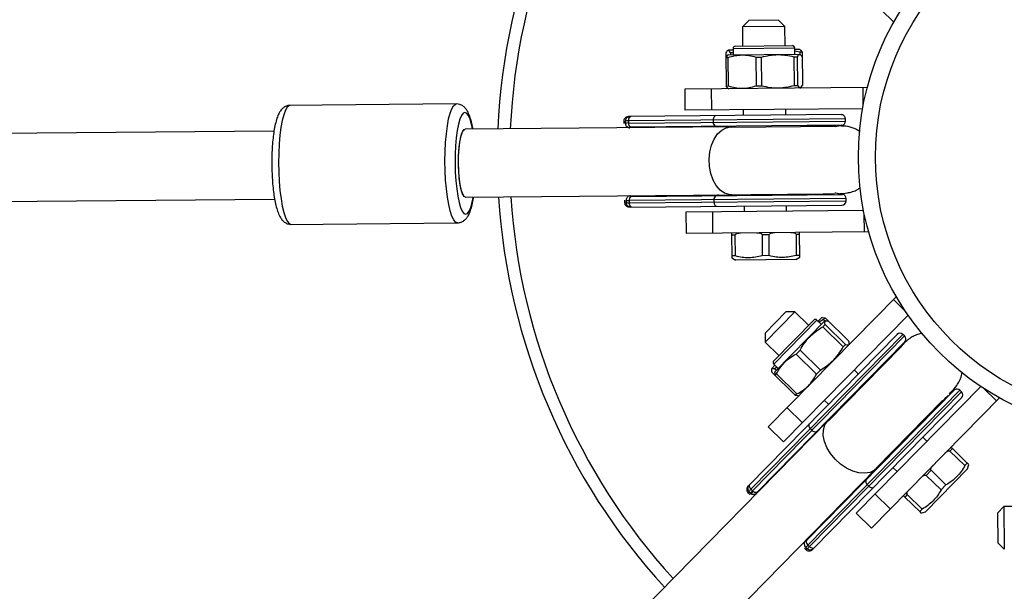
# Model space of a CAD drawing. Units: millimetres. Extents: x -4000 to 4000, y -4000 to 4000.
# Drawn here: x -262 to -31, y -102 to 32 of the extents above; entities that cross this region are included whole.
import ezdxf

# ---------------------------------------------------------------- set-up
doc = ezdxf.new("R2010")
doc.units = ezdxf.units.MM
doc.linetypes.add('HIDDEN', pattern=[1.905, 1.27, -0.635])

msp = doc.modelspace()

# ---------------------------------------------------------------- linework, layer by layer
at = {"color": 7, "linetype": 'Continuous', "lineweight": 25}
for p, q in [((-56.68, 31.82), (-87.35, 61.94)), ((-90.8, 32.17), (-92.29, 30.65)), ((-82.29, 30.74), (-92.29, 30.65)), ((-92.29, 30.65), (-92.24, 26.15)), ((-83.8, 32.23), (-90.8, 32.17)), ((-82.29, 30.74), (-83.8, 32.23)), ((-82.24, 26.25), (-82.29, 30.74)), ((-94.49, 25.58), (-94.48, 24.13)), ((-93.94, 26.14), (-80.54, 26.26)), ((-79.98, 24.27), (-79.99, 25.72)), ((-96.2, 24.56), (-96.13, 16.75)), ((-95.8, 23.98), (-96.19, 23.48)), ((-96.19, 23.48), (-95.67, 23.49)), ((-95.59, 25.2), (-95.82, 25.06)), ((-95.58, 24.12), (-95.81, 23.99)), ((-95.61, 16.76), (-95.67, 23.49)), ((-94.49, 25.21), (-95.59, 25.2)), ((-95.58, 24.12), (-78.88, 24.28)), ((-94.48, 24.57), (-95.11, 24.57)), ((-95.11, 24.57), (-95.11, 24.13)), ((-89.13, 23.55), (-87.79, 23.56)), ((-89.13, 23.55), (-89.07, 16.82)), ((-87.73, 16.83), (-87.79, 23.56)), ((-80.16, 23.63), (-79.34, 23.64)), ((-80.16, 23.63), (-80.1, 16.9)), ((-78.89, 25.35), (-79.99, 25.34)), ((-78.78, 24.72), (-79.98, 24.98)), ((-79.28, 16.91), (-79.34, 23.64)), ((-78.65, 25.22), (-78.89, 25.35)), ((-78.64, 24.14), (-78.88, 24.28)), ((-78.26, 24.72), (-78.78, 24.72)), ((-78.78, 24.72), (-78.77, 24.22)), ((-78.66, 25.21), (-78.26, 24.72)), ((-78.26, 24.72), (-78.19, 16.92)), ((-62.89, 16.42), (-105.87, 16.03)), ((-96.13, 16.75), (-95.61, 16.76)), ((-95.73, 16.27), (-96.13, 16.75)), ((-95.73, 16.25), (-95.5, 16.12)), ((-89.07, 16.82), (-87.73, 16.83)), ((-80.1, 16.9), (-79.28, 16.91)), ((-78.8, 16.28), (-78.57, 16.41)), ((-63.84, 12.24), (-63.88, 16.41)), ((-105.87, 16.03), (-105.83, 11.03)), ((-99.5, 11.09), (-99.54, 16.09)), ((-159.6, 12.53), (-199.13, 12.17)), ((-69.07, 10.01), (-118.86, 9.55)), ((-63.99, 11.41), (-105.83, 11.03)), ((-92.11, 11.15), (-92.09, 9.8)), ((-82.09, 9.89), (-82.11, 11.25)), ((-94.99, 7.13), (-157.59, 6.55)), ((-120.22, 8.47), (-120.21, 7.97)), ((-119.86, 8.48), (-119.86, 7.97)), ((-68.06, 9.02), (-119.13, 8.55)), ((-119.13, 8.55), (-119.13, 8.04)), ((-119.13, 8.04), (-68.05, 8.51)), ((-68.87, 7.52), (-118.59, 7.06)), ((-99.18, 8.73), (-99.17, 8.23)), ((-70.43, 7.23), (-68.87, 7.52)), ((-68.05, 8.51), (-68.06, 9.02)), ((-202.55, 6.14), (-664.92, 1.89)), ((-157.44, -9.45), (-94.84, -8.87)), ((-118.44, -9.24), (-68.72, -8.79)), ((-70.28, -8.52), (-70.55, -8.48)), ((-68.72, -8.79), (-70.28, -8.52)), ((-664.78, -14.11), (-202.4, -9.86)), ((-120.04, -10.18), (-120.04, -10.69)), ((-119.69, -10.18), (-119.69, -10.68)), ((-67.88, -9.76), (-118.96, -10.23)), ((-118.96, -10.23), (-118.96, -10.74)), ((-118.96, -10.74), (-67.88, -10.27)), ((-118.66, -11.74), (-68.87, -11.28)), ((-99, -10.05), (-99, -10.56)), ((-91.9, -11.49), (-91.89, -12.85)), ((-81.89, -12.75), (-81.9, -11.4)), ((-67.88, -10.27), (-67.88, -9.76)), ((-63.77, -12.59), (-105.61, -12.97)), ((-105.61, -12.97), (-105.56, -17.97)), ((-99.23, -17.91), (-99.28, -12.91)), ((-63.56, -17.59), (-63.6, -13.41)), ((-198.87, -15.83), (-159.34, -15.47)), ((-62.58, -17.58), (-105.56, -17.97)), ((-94.01, -18.37), (-94.84, -18.37)), ((-94.84, -18.37), (-94.79, -23.27)), ((-93.96, -23.26), (-94.01, -18.37)), ((-86.01, -18.29), (-87.66, -18.31)), ((-87.66, -18.31), (-87.62, -23.21)), ((-85.97, -23.19), (-86.01, -18.29)), ((-79.66, -18.23), (-79.62, -23.13)), ((-78.84, -18.23), (-79.66, -18.23)), ((-78.79, -23.13), (-78.84, -18.23)), ((-78.79, -23.13), (-79.62, -23.13)), ((-94.81, -23.72), (-93.85, -24.26)), ((-93.96, -23.26), (-94.79, -23.27)), ((-79.71, -24.13), (-93.85, -24.26)), ((-85.97, -23.19), (-87.62, -23.21)), ((-79.71, -24.13), (-78.76, -23.57)), ((-56.08, -32.86), (-86.2, -63.53)), ((-53.79, -36.49), (-56.77, -33.56)), ((-82.05, -36.46), (-86.95, -41.46)), ((-79.92, -36.45), (-86.93, -43.58)), ((-79.92, -36.45), (-82.05, -36.46)), ((-76.71, -39.6), (-79.92, -36.45)), ((-84.91, -47.95), (-75.52, -38.38)), ((-84.64, -50.53), (-72.94, -38.61)), ((-53.32, -37.18), (-82.63, -67.03)), ((-73.71, -39.39), (-74.75, -38.38)), ((-73.71, -37.86), (-74.48, -38.64)), ((-73.18, -38.23), (-74.22, -38.89)), ((-73.45, -37.78), (-73.71, -37.86)), ((-73.45, -37.8), (-72.82, -37.86)), ((-73.39, -39.97), (-72.81, -39.39)), ((-72.82, -37.86), (-73.18, -38.23)), ((-73.18, -38.23), (-72.82, -38.58)), ((-72.68, -38.54), (-72.94, -38.61)), ((-72.82, -37.86), (-67.25, -43.33)), ((-68.01, -44.1), (-72.81, -39.39)), ((-86.95, -41.46), (-86.93, -43.58)), ((-73.39, -39.97), (-68.59, -44.69)), ((-55.91, -41.76), (-90.8, -77.29)), ((-54.5, -41.75), (-90.28, -78.2)), ((-89.92, -78.55), (-54.14, -42.1)), ((-54.02, -43.38), (-88.85, -78.86)), ((-86.93, -43.58), (-83.72, -46.73)), ((-67.23, -44.21), (-67.16, -43.96)), ((-54.91, -44.69), (-54.02, -43.38)), ((-54.14, -42.1), (-54.5, -41.75)), ((-79.67, -46.37), (-78.74, -45.42)), ((-73.93, -50.13), (-78.74, -45.42)), ((-68.59, -44.69), (-68.01, -44.1)), ((-79.67, -46.37), (-74.87, -51.09)), ((-85.41, -49.77), (-85.47, -50.03)), ((-84.64, -48.99), (-85.41, -49.77)), ((-85.39, -50.66), (-79.82, -56.13)), ((-84.9, -48.72), (-83.87, -49.74)), ((-84.64, -50.53), (-84.71, -50.78)), ((-84.69, -50.79), (-84.62, -51.41)), ((-84.18, -49.43), (-84.63, -49.88)), ((-84.63, -49.88), (-84.31, -50.19)), ((-74.87, -51.09), (-73.93, -50.13)), ((-65.04, -51.06), (-66.01, -50.11)), ((-84.62, -51.41), (-84.26, -51.04)), ((-79.46, -55.76), (-84.26, -51.04)), ((-77.22, -90.29), (-42.38, -54.8)), ((-41.1, -54.9), (-76.88, -91.35)), ((-76.52, -91.71), (-40.73, -55.26)), ((-36.19, -53.99), (-65.5, -83.85)), ((-42.38, -54.8), (-43.67, -55.73)), ((-40.73, -55.26), (-41.1, -54.9)), ((-32.51, -57.38), (-35.49, -54.45)), ((-79.82, -56.13), (-79.46, -55.76)), ((-79.19, -56.19), (-79.82, -56.13)), ((-79.19, -56.2), (-78.93, -56.13)), ((-75.61, -92.21), (-40.72, -56.67)), ((-73.02, -57.24), (-72.05, -58.19)), ((-31.82, -56.68), (-61.94, -87.35)), ((-78.2, -62.52), (-81.76, -59.01)), ((-72.21, -62.13), (-116.06, -106.8)), ((-86.2, -63.53), (-82.63, -67.03)), ((-76.3, -63.96), (-75.94, -64.31)), ((-48.88, -66.92), (-49.85, -65.97)), ((-42.86, -68.63), (-43.44, -69.22)), ((-43.44, -69.22), (-39.94, -72.65)), ((-39.36, -72.07), (-42.86, -68.63)), ((-104.65, -118.01), (-60.79, -73.34)), ((-56.86, -73.11), (-55.89, -74.06)), ((-39.3, -73.43), (-49.2, -83.52)), ((-47.88, -73.75), (-49.04, -74.93)), ((-44.39, -77.19), (-47.88, -73.75)), ((-39.36, -72.07), (-39.94, -72.65)), ((-39.3, -73.43), (-39.03, -72.36)), ((-49.04, -74.93), (-45.54, -78.36)), ((-90.75, -78.76), (-90.39, -79.11)), ((-90.28, -78.2), (-89.92, -78.55)), ((-62.9, -77.11), (-62.54, -77.47)), ((-44.39, -77.19), (-45.54, -78.36)), ((-91, -79.01), (-90.64, -79.37)), ((-57.5, -82.83), (-61.07, -79.33)), ((-53.49, -79.46), (-54.07, -80.05)), ((-54.07, -80.05), (-50.57, -83.48)), ((-49.99, -82.89), (-53.49, -79.46)), ((-49.99, -82.89), (-50.57, -83.48)), ((-30.74, -82.29), (-32.23, -83.8)), ((-26.25, -82.24), (-30.74, -82.29)), ((-30.74, -82.29), (-30.65, -92.29)), ((-65.5, -83.85), (-61.94, -87.35)), ((-50.27, -83.81), (-49.2, -83.52)), ((-32.23, -83.8), (-32.17, -90.8)), ((-77.69, -92.08), (-77.32, -92.44)), ((-77.44, -91.83), (-77.08, -92.18)), ((-76.88, -91.35), (-76.52, -91.71)), ((-32.17, -90.8), (-30.65, -92.29))]:
    msp.add_line(p, q, dxfattribs=at)
at = {"color": 8, "linetype": 'Continuous', "lineweight": 25}
for p, q in [((-94.49, 25.58), (-79.99, 25.72)), ((-98.64, 7.25), (-98.08, 7.1)), ((-70.43, 7.23), (-94.95, 7.01)), ((-97.93, -8.9), (-98.49, -9.06)), ((-84.9, -48.72), (-74.75, -38.38)), ((-54.91, -44.69), (-72.09, -62.18)), ((-45.19, -57.27), (-60.85, -73.22)), ((-74.87, -64.62), (-74.37, -64.33)), ((-62.96, -75.54), (-63.24, -76.05))]:
    msp.add_line(p, q, dxfattribs=at)
at = {"color": 8, "linetype": 'Continuous', "lineweight": 25, "flags": 128}
for points in [[(-198.78, 12.17), (-199, 12.13), (-199.45, 11.76), (-199.87, 11.04), (-200.27, 9.99), (-200.62, 8.64), (-200.92, 7.01), (-201.16, 5.15), (-201.33, 3.11), (-201.44, 0.95), (-201.48, -1.29), (-201.44, -3.54), (-201.33, -5.75), (-201.14, -7.85), (-200.9, -9.8), (-200.6, -11.54), (-200.24, -13.03), (-199.85, -14.23), (-199.42, -15.11), (-198.98, -15.65), (-198.52, -15.83), (-198.52, -15.83)], [(-159.34, -15.47), (-159.8, -15.29), (-160.24, -14.75), (-160.67, -13.87), (-161.07, -12.67), (-161.42, -11.18), (-161.72, -9.44), (-161.97, -7.49), (-162.15, -5.39), (-162.26, -3.18), (-162.3, -0.93), (-162.26, 1.31), (-162.16, 3.47), (-161.98, 5.51), (-161.74, 7.37), (-161.44, 9), (-161.09, 10.35), (-160.7, 11.4), (-160.27, 12.12), (-159.83, 12.49), (-159.6, 12.53)], [(-155.8, 6.65), (-156.04, 7.76), (-156.4, 8.95), (-156.79, 9.84), (-157.2, 10.37), (-157.62, 10.55), (-158.04, 10.37), (-158.45, 9.82), (-158.82, 8.93), (-159.15, 7.73), (-159.44, 6.25), (-159.66, 4.53), (-159.83, 2.64), (-159.92, 0.61), (-159.93, -1.47), (-159.88, -3.55), (-159.75, -5.57), (-159.55, -7.47), (-159.3, -9.18), (-158.98, -10.65), (-158.63, -11.85), (-158.24, -12.73), (-157.83, -13.27), (-157.4, -13.45), (-157.4, -13.45)], [(-118.51, 9.55), (-118.53, 9.55), (-118.67, 9.52), (-118.8, 9.44), (-118.91, 9.31), (-119.01, 9.16), (-119.08, 8.97), (-119.12, 8.76), (-119.13, 8.55)], [(-98.55, 9.74), (-98.58, 9.73), (-98.71, 9.7), (-98.84, 9.62), (-98.96, 9.5), (-99.05, 9.34), (-99.12, 9.15), (-99.16, 8.95), (-99.18, 8.73)], [(-120.21, 7.97), (-120.21, 7.97), (-120.19, 7.95)], [(-118.59, 7.06), (-118.72, 7.06), (-118.83, 7.05), (-118.9, 7.04), (-118.95, 7.02), (-118.96, 6.99), (-118.94, 6.97), (-118.89, 6.94), (-118.81, 6.91)], [(-157.4, -13.45), (-156.99, -13.26), (-156.58, -12.72), (-156.21, -11.83), (-155.87, -10.63), (-155.66, -9.54)], [(-120.02, -10.16), (-120.04, -10.18), (-120.04, -10.18)], [(-118.96, -10.74), (-118.94, -10.96), (-118.89, -11.16), (-118.82, -11.35), (-118.72, -11.5), (-118.61, -11.62), (-118.48, -11.7), (-118.34, -11.73), (-118.31, -11.73)], [(-99, -10.56), (-98.98, -10.77), (-98.94, -10.98), (-98.86, -11.16), (-98.77, -11.32), (-98.65, -11.44), (-98.52, -11.52), (-98.38, -11.55), (-98.35, -11.55)], [(-76.57, -62.8), (-76.59, -62.82), (-76.66, -62.94), (-76.7, -63.09), (-76.69, -63.26), (-76.64, -63.44), (-76.56, -63.62), (-76.45, -63.79), (-76.3, -63.96)], [(-90.55, -77.04), (-90.57, -77.06), (-90.64, -77.18), (-90.68, -77.33), (-90.67, -77.5), (-90.63, -77.68), (-90.54, -77.86), (-90.43, -78.03), (-90.28, -78.2)], [(-62.54, -77.47), (-62.37, -77.61), (-62.19, -77.72), (-62.01, -77.8), (-61.83, -77.84), (-61.67, -77.85), (-61.52, -77.81), (-61.4, -77.73), (-61.38, -77.72)], [(-88.85, -78.86), (-88.94, -78.96), (-89.01, -79.04), (-89.05, -79.1), (-89.07, -79.15), (-89.06, -79.17), (-89.03, -79.18), (-88.97, -79.16), (-88.89, -79.12)], [(-77.69, -92.05), (-77.69, -92.08), (-77.69, -92.08)], [(-76.52, -91.71), (-76.35, -91.85), (-76.18, -91.96), (-75.99, -92.04), (-75.81, -92.08), (-75.65, -92.09), (-75.5, -92.05), (-75.38, -91.98), (-75.36, -91.96)]]:
    msp.add_lwpolyline(points, dxfattribs=at)
at = {"color": 7, "linetype": 'Continuous', "lineweight": 25, "flags": 128}
for points in [[(-94.81, -8.87), (-95.41, -8.83), (-96.51, -8.47), (-97.54, -7.75), (-98.44, -6.71), (-99.19, -5.4), (-99.73, -3.88), (-100.04, -2.21), (-100.12, -0.49), (-99.95, 1.22), (-99.55, 2.83), (-98.93, 4.27), (-98.13, 5.47), (-97.17, 6.37), (-96.11, 6.93), (-94.99, 7.13), (-94.99, 7.13)], [(-157.44, -9.45), (-157.8, -9.25), (-158.15, -8.66), (-158.46, -7.71), (-158.73, -6.45), (-158.94, -4.93), (-159.07, -3.24), (-159.13, -1.46), (-159.1, 0.32), (-159, 2.01), (-158.82, 3.53), (-158.58, 4.8), (-158.28, 5.75), (-157.94, 6.35), (-157.59, 6.55)], [(-157.44, -9.45), (-157.79, -9.26), (-158.12, -8.71), (-158.43, -7.83), (-158.7, -6.64), (-158.9, -5.21), (-159.05, -3.6), (-159.12, -1.9), (-159.12, -0.17), (-159.04, 1.5), (-158.89, 3.03), (-158.68, 4.35), (-158.41, 5.4), (-158.1, 6.13), (-157.76, 6.5), (-157.59, 6.55)], [(-60.77, -73.31), (-61.22, -73.71), (-62.25, -74.23), (-63.49, -74.45), (-64.86, -74.36), (-66.32, -73.95), (-67.78, -73.26), (-69.18, -72.31), (-70.45, -71.14), (-71.54, -69.81), (-72.4, -68.39), (-72.98, -66.94), (-73.25, -65.52), (-73.21, -64.21), (-72.86, -63.06), (-72.21, -62.13), (-72.21, -62.13)]]:
    msp.add_lwpolyline(points, dxfattribs=at)
at = {"linetype": 'HIDDEN', "ltscale": 100}
msp.add_circle((0, 0), 4000, dxfattribs=at)
at = {"color": 7, "linetype": 'Continuous', "lineweight": 25}
for radius in [998, 65, 61]:
    msp.add_circle((0, 0), radius, dxfattribs=at)
for centre, radius, start, end in [((0, 0), 150, 138.5877, 177.4671), ((0, 0), 147.09, 138.648, 177.4078), ((-93.94, 25.59), 0.55, 90.5267, 180.5267), ((-80.54, 25.71), 0.55, 0.5267, 90.5267), ((-69.06, 9.01), 1, 0.5267, 90.5267), ((-118.16, 7.94), 0.977, 173.7785, 243.4082), ((-98.2, 8.12), 0.977, 173.7785, 243.4082), ((-69.05, 8.5), 1, 280.5267, 0.5267), ((-117.99, -10.11), 0.977, 117.6452, 187.2749), ((-98.03, -9.93), 0.977, 117.6452, 187.2749), ((-68.88, -9.77), 1, 0.5267, 80.5267), ((0, 0), 150, 183.5878, 222.4662), ((0, 0), 147.09, 183.6482, 222.4073), ((-68.88, -10.28), 1, 270.5267, 0.5267), ((-75.13, -38.77), 0.55, 45.5267, 135.5267), ((-55.2, -42.46), 1, 45.5267, 135.5267), ((-54.84, -42.81), 1, 325.5267, 45.5267), ((-84.52, -48.33), 0.55, 135.5267, 225.5267), ((-41.8, -55.62), 1, 45.5267, 125.5267), ((-41.44, -55.97), 1, 315.5267, 45.5267), ((-75.18, -63.7), 0.977, 218.7785, 288.4082), ((-62.3, -76.34), 0.977, 162.6452, 232.2749), ((-89.16, -77.94), 0.977, 218.7785, 288.4082), ((-92.05, -76.55), 3.15, 296.6459, 314.1701), ((-76.28, -90.58), 0.977, 162.6452, 232.2749)]:
    msp.add_arc(centre, radius, start, end, dxfattribs=at)
at = {"color": 8, "linetype": 'Continuous', "lineweight": 25}
for centre, radius, start, end in [((-119.89, 9), 0.619, 237.9451, 272.3897), ((-119.34, 6.86), 1.7, 83.1023, 108.0279), ((-119.31, 6.11), 1.94, 84.6851, 106.4402), ((-119.64, -11.41), 0.825, 93.0565, 118.7157), ((-119.2, -8.59), 1.66, 252.7248, 278.2519), ((-119.2, -9.22), 1.54, 251.7064, 279.2704), ((-118.65, -11.04), 0.686, 247.1139, 277.7882), ((-89.24, -79.53), 1.7, 128.1023, 153.0279), ((-88.69, -80.04), 1.94, 129.6801, 151.4501), ((-91.13, -78.41), 0.619, 282.9451, 317.3897), ((-78.21, -90.36), 1.66, 297.7163, 323.2569), ((-76.87, -92.51), 0.456, 135.9747, 170.2019), ((-77.76, -90.81), 1.53, 296.6658, 324.2955), ((-76.09, -91.7), 0.686, 292.1139, 322.7882)]:
    msp.add_arc(centre, radius, start, end, dxfattribs=at)
at = {"color": 7, "linetype": 'Continuous', "lineweight": 25}
for points, knots in [([(-95.11, 24.57), (-95.2, 24.74), (-95.29, 24.87), (-95.48, 25.06), (-95.57, 25.11), (-95.75, 25.11), (-95.84, 25.06), (-96.02, 24.87), (-96.11, 24.73), (-96.2, 24.56)], [0, 0, 0, 0, 0.25, 0.25, 0.5, 0.5, 0.75, 0.75, 1, 1, 1, 1]), ([(-95.67, 23.49), (-95.14, 23.66), (-94.6, 23.8), (-93.51, 24), (-92.97, 24.06), (-91.87, 24.07), (-91.31, 24.03), (-90.21, 23.85), (-89.67, 23.71), (-89.13, 23.55)], [0, 0, 0, 0, 0.25, 0.25, 0.5, 0.5, 0.75, 0.75, 1, 1, 1, 1]), ([(-87.79, 23.56), (-87.17, 23.74), (-86.53, 23.88), (-85.26, 24.08), (-84.62, 24.14), (-83.66, 24.15), (-83.34, 24.14), (-82.69, 24.09), (-82.37, 24.06), (-81.41, 23.92), (-80.78, 23.79), (-80.16, 23.63)], [0, 0, 0, 0, 0.25, 0.25, 0.5, 0.5, 0.625, 0.625, 0.75, 0.75, 1, 1, 1, 1]), ([(-79.34, 23.64), (-79.25, 23.81), (-79.16, 23.95), (-78.98, 24.14), (-78.89, 24.19), (-78.71, 24.19), (-78.62, 24.14), (-78.43, 23.95), (-78.34, 23.82), (-78.25, 23.65)], [0, 0, 0, 0, 0.25, 0.25, 0.5, 0.5, 0.75, 0.75, 1, 1, 1, 1]), ([(-95.61, 16.76), (-95.07, 16.59), (-94.53, 16.46), (-93.44, 16.28), (-92.9, 16.23), (-91.79, 16.24), (-91.24, 16.3), (-90.14, 16.5), (-89.6, 16.64), (-89.07, 16.82)], [0, 0, 0, 0, 0.25, 0.25, 0.5, 0.5, 0.75, 0.75, 1, 1, 1, 1]), ([(-87.73, 16.83), (-87.1, 16.66), (-86.46, 16.53), (-85.19, 16.35), (-84.55, 16.31), (-83.59, 16.32), (-83.27, 16.33), (-82.62, 16.39), (-82.3, 16.43), (-81.34, 16.58), (-80.71, 16.72), (-80.1, 16.9)], [0, 0, 0, 0, 0.25, 0.25, 0.5, 0.5, 0.625, 0.625, 0.75, 0.75, 1, 1, 1, 1]), ([(-79.28, 16.91), (-79.18, 16.74), (-79.09, 16.6), (-78.91, 16.41), (-78.82, 16.36), (-78.64, 16.36), (-78.55, 16.41), (-78.37, 16.61), (-78.28, 16.74), (-78.19, 16.92)], [0, 0, 0, 0, 0.25, 0.25, 0.5, 0.5, 0.75, 0.75, 1, 1, 1, 1]), ([(-198.78, 12.17), (-198.79, 12.17), (-199.1, 12.21), (-199.7, 12.02), (-200.39, 11.63), (-200.92, 11.08), (-201.38, 10.38), (-201.79, 9.44), (-202.17, 8.19), (-202.49, 6.66), (-202.74, 4.93), (-202.92, 3.08), (-203.03, 1.14), (-203.08, -0.86), (-203.06, -2.89), (-202.98, -4.88), (-202.83, -6.81), (-202.62, -8.62), (-202.35, -10.29), (-202.01, -11.78), (-201.6, -13.11), (-201.14, -14.11), (-200.6, -14.87), (-200, -15.41), (-199.29, -15.77), (-198.76, -15.81), (-198.52, -15.83)], [0, 0, 0, 0, 0.001738, 0.031573, 0.059667, 0.089215, 0.124232, 0.170578, 0.222136, 0.276136, 0.327363, 0.377333, 0.426701, 0.475769, 0.524714, 0.573663, 0.622697, 0.671958, 0.721652, 0.772148, 0.824221, 0.879822, 0.916193, 0.94706, 0.976016, 1, 1, 1, 1]), ([(-155.72, 6.57), (-155.73, 6.65), (-155.83, 7.31), (-156.08, 8.36), (-156.48, 9.72), (-156.93, 10.74), (-157.46, 11.52), (-158.05, 12.07), (-158.77, 12.46), (-159.32, 12.5), (-159.58, 12.52)], [0, 0, 0, 0, 0.026032, 0.200261, 0.379624, 0.570328, 0.701769, 0.809368, 0.909853, 1, 1, 1, 1]), ([(-118.86, 9.55), (-118.95, 9.55), (-119.18, 9.54), (-119.47, 9.49), (-119.8, 9.32), (-120.03, 9.1), (-120.19, 8.8), (-120.2, 8.57), (-120.2, 8.47)], [0, 0, 0, 0, 0.160346, 0.397822, 0.535127, 0.688822, 0.859457, 1, 1, 1, 1]), ([(-118.51, 9.55), (-118.6, 9.55), (-118.83, 9.54), (-119.12, 9.49), (-119.44, 9.33), (-119.68, 9.1), (-119.84, 8.8), (-119.85, 8.58), (-119.85, 8.48)], [0, 0, 0, 0, 0.160297, 0.397701, 0.534965, 0.688613, 0.859196, 1, 1, 1, 1]), ([(-119.85, 7.98), (-119.85, 7.95), (-119.87, 7.81), (-119.79, 7.58), (-119.64, 7.33), (-119.45, 7.16), (-119.26, 7.04), (-119.08, 6.96), (-118.94, 6.92), (-118.87, 6.91)], [0, 0, 0, 0, 0.0427537, 0.2417153, 0.4064363, 0.5531157, 0.6911623, 0.8426749, 1, 1, 1, 1]), ([(-70.34, 7.3), (-70.33, 7.31), (-70.29, 7.33), (-70.62, 7.33), (-71.47, 7.34), (-73.02, 7.33), (-74.78, 7.31), (-76.65, 7.3), (-77.98, 7.28), (-78.66, 7.28)], [0, 0, 0, 0, 0.0172548, 0.1118941, 0.3263629, 0.5254246, 0.7012461, 0.8487121, 1, 1, 1, 1]), ([(-64.56, 5.92), (-64.91, 6.15), (-65.44, 6.51), (-66.2, 6.84), (-66.93, 7.09), (-67.69, 7.25), (-68.42, 7.32), (-69.07, 7.34), (-69.62, 7.34), (-69.86, 7.34)], [0, 0, 0, 0, 0.129494, 0.19793, 0.264176, 0.408973, 0.592861, 0.830137, 1, 1, 1, 1]), ([(-118.72, -9.09), (-118.77, -9.1), (-118.95, -9.15), (-119.18, -9.25), (-119.46, -9.49), (-119.63, -9.78), (-119.71, -10.02), (-119.69, -10.16), (-119.68, -10.18)], [0, 0, 0, 0, 0.109304, 0.3939017, 0.568262, 0.7592384, 0.9702912, 1, 1, 1, 1]), ([(-94.84, -8.87), (-93.5, -8.86), (-90.94, -8.84), (-87.04, -8.8), (-83.77, -8.77), (-81.12, -8.75), (-78.86, -8.73), (-76.73, -8.71), (-74.67, -8.69), (-72.79, -8.67), (-71.37, -8.65), (-70.66, -8.66), (-70.73, -8.6), (-70.75, -8.59)], [0, 0, 0, 0, 0.1414625, 0.269917, 0.3783957, 0.4625132, 0.5371178, 0.6179208, 0.7040671, 0.794376, 0.883435, 0.9663169, 1, 1, 1, 1]), ([(-69.83, -8.6), (-69.07, -8.57), (-67.89, -8.51), (-66.47, -8.19), (-65.43, -7.78), (-64.79, -7.36), (-64.59, -7.23)], [0, 0, 0, 0, 0.449908, 0.698732, 0.909425, 1, 1, 1, 1]), ([(-159.34, -15.47), (-159.06, -15.43), (-158.49, -15.37), (-157.79, -14.96), (-157.25, -14.43), (-156.79, -13.75), (-156.37, -12.84), (-155.99, -11.6), (-155.72, -10.44), (-155.61, -9.63), (-155.58, -9.43)], [0, 0, 0, 0, 0.099348, 0.19655, 0.297529, 0.415855, 0.57112, 0.750537, 0.938241, 1, 1, 1, 1]), ([(-120.03, -10.68), (-120.03, -10.7), (-120.05, -10.86), (-119.96, -11.12), (-119.77, -11.39), (-119.55, -11.56), (-119.34, -11.66), (-119.12, -11.71), (-118.91, -11.74), (-118.74, -11.74), (-118.66, -11.74)], [0, 0, 0, 0, 0.035667, 0.221791, 0.368081, 0.493398, 0.607641, 0.719975, 0.866702, 1, 1, 1, 1]), ([(-119.67, -10.67), (-119.68, -10.7), (-119.7, -10.86), (-119.6, -11.12), (-119.42, -11.38), (-119.2, -11.55), (-118.98, -11.66), (-118.76, -11.71), (-118.55, -11.73), (-118.39, -11.73), (-118.31, -11.73)], [0, 0, 0, 0, 0.03509, 0.221326, 0.367703, 0.493095, 0.607406, 0.719807, 0.866623, 1, 1, 1, 1]), ([(-94.84, -17.87), (-94.84, -17.87), (-94.84, -17.89), (-94.84, -17.97), (-94.84, -18.01), (-94.84, -18.1), (-94.84, -18.14), (-94.84, -18.24), (-94.84, -18.3), (-94.84, -18.37)], [0, 0, 0, 0, 0.5, 0.5, 0.75, 0.75, 0.875, 0.875, 1, 1, 1, 1]), ([(-94.01, -18.37), (-94.01, -18.29), (-93.98, -18.23), (-93.9, -18.13), (-93.85, -18.09), (-93.69, -18), (-93.57, -17.96), (-93.23, -17.87), (-92.99, -17.86), (-92.75, -17.85)], [0, 0, 0, 0, 0.125, 0.125, 0.25, 0.25, 0.5, 0.5, 1, 1, 1, 1]), ([(-88.92, -17.82), (-88.69, -17.82), (-88.45, -17.83), (-88.1, -17.91), (-87.99, -17.94), (-87.83, -18.04), (-87.78, -18.08), (-87.69, -18.17), (-87.66, -18.24), (-87.66, -18.31)], [0, 0, 0, 0, 0.5, 0.5, 0.75, 0.75, 0.875, 0.875, 1, 1, 1, 1]), ([(-86.01, -18.29), (-86.01, -18.22), (-85.98, -18.16), (-85.9, -18.06), (-85.85, -18.02), (-85.69, -17.92), (-85.57, -17.88), (-85.23, -17.8), (-84.99, -17.78), (-84.76, -17.78)], [0, 0, 0, 0, 0.125, 0.125, 0.25, 0.25, 0.5, 0.5, 1, 1, 1, 1]), ([(-80.93, -17.74), (-80.69, -17.74), (-80.45, -17.75), (-80.1, -17.83), (-79.99, -17.87), (-79.83, -17.96), (-79.78, -18), (-79.69, -18.1), (-79.66, -18.16), (-79.66, -18.23)], [0, 0, 0, 0, 0.5, 0.5, 0.75, 0.75, 0.875, 0.875, 1, 1, 1, 1]), ([(-78.84, -18.23), (-78.84, -18.19), (-78.84, -18.16), (-78.84, -18.09), (-78.84, -18.07), (-78.84, -17.99), (-78.84, -17.95), (-78.84, -17.86), (-78.84, -17.82), (-78.84, -17.74), (-78.84, -17.73), (-78.84, -17.73)], [0, 0, 0, 0, 0.0625, 0.0625, 0.125, 0.125, 0.25, 0.25, 0.5, 0.5, 1, 1, 1, 1]), ([(-79.62, -23.13), (-80.66, -23.43), (-81.71, -23.61), (-83.31, -23.63), (-83.85, -23.59), (-84.91, -23.44), (-85.44, -23.33), (-85.97, -23.19)], [0, 0, 0, 0, 0.5, 0.5, 0.75, 0.75, 1, 1, 1, 1]), ([(-78.79, -23.54), (-78.79, -23.55), (-78.79, -23.57), (-78.79, -23.3), (-78.79, -23.13)], [0, 0, 0, 0, 0.358787, 1, 1, 1, 1]), ([(-94.79, -23.27), (-94.79, -23.44), (-94.79, -23.71), (-94.79, -23.69), (-94.79, -23.69)], [0, 0, 0, 0, 0.6411982, 1, 1, 1, 1]), ([(-87.62, -23.21), (-88.66, -23.51), (-89.71, -23.69), (-91.31, -23.7), (-91.85, -23.67), (-92.91, -23.52), (-93.44, -23.41), (-93.96, -23.26)], [0, 0, 0, 0, 0.5, 0.5, 0.75, 0.75, 1, 1, 1, 1]), ([(-72.81, -39.39), (-72.87, -39.2), (-72.91, -39.04), (-72.92, -38.78), (-72.89, -38.68), (-72.76, -38.55), (-72.66, -38.52), (-72.4, -38.52), (-72.24, -38.56), (-72.05, -38.61)], [0, 0, 0, 0, 0.25, 0.25, 0.5, 0.5, 0.75, 0.75, 1, 1, 1, 1]), ([(-78.74, -45.42), (-78.42, -44.85), (-78.07, -44.3), (-77.32, -43.26), (-76.9, -42.77), (-76.23, -42.08), (-76, -41.86), (-75.51, -41.44), (-75.26, -41.23), (-74.48, -40.65), (-73.94, -40.3), (-73.39, -39.97)], [0, 0, 0, 0, 0.25, 0.25, 0.5, 0.5, 0.625, 0.625, 0.75, 0.75, 1, 1, 1, 1]), ([(-49.99, -41.5), (-50.35, -41.57), (-50.93, -41.69), (-51.65, -41.98), (-52.34, -42.31), (-52.99, -42.74), (-53.56, -43.21), (-54.03, -43.65), (-54.42, -44.04), (-54.59, -44.21)], [0, 0, 0, 0, 0.115393, 0.184938, 0.252256, 0.399399, 0.586266, 0.827385, 1, 1, 1, 1]), ([(-68.01, -44.1), (-67.83, -44.16), (-67.67, -44.19), (-67.4, -44.19), (-67.31, -44.16), (-67.18, -44.03), (-67.15, -43.93), (-67.16, -43.67), (-67.19, -43.51), (-67.25, -43.33)], [0, 0, 0, 0, 0.25, 0.25, 0.5, 0.5, 0.75, 0.75, 1, 1, 1, 1]), ([(-73.93, -50.13), (-73.37, -49.81), (-72.83, -49.45), (-71.8, -48.68), (-71.32, -48.25), (-70.65, -47.57), (-70.43, -47.33), (-70.01, -46.83), (-69.81, -46.58), (-69.24, -45.79), (-68.9, -45.25), (-68.59, -44.69)], [0, 0, 0, 0, 0.25, 0.25, 0.5, 0.5, 0.625, 0.625, 0.75, 0.75, 1, 1, 1, 1]), ([(-54.9, -44.57), (-54.9, -44.56), (-54.89, -44.53), (-55.12, -44.75), (-55.73, -45.35), (-56.82, -46.45), (-58.05, -47.71), (-59.36, -49.04), (-60.92, -50.63), (-62.99, -52.74), (-65.74, -55.54), (-68.38, -58.23), (-70.59, -60.48), (-71.67, -61.58), (-72.21, -62.13)], [0, 0, 0, 0, 0.008217, 0.053285, 0.155418, 0.250213, 0.333942, 0.404167, 0.476212, 0.575423, 0.699905, 0.844253, 0.921401, 1, 1, 1, 1]), ([(-84.26, -51.04), (-84, -50.54), (-83.72, -50.06), (-83.1, -49.15), (-82.75, -48.73), (-81.98, -47.94), (-81.55, -47.58), (-80.65, -46.93), (-80.17, -46.64), (-79.67, -46.37)], [0, 0, 0, 0, 0.25, 0.25, 0.5, 0.5, 0.75, 0.75, 1, 1, 1, 1]), ([(-84.63, -49.88), (-84.81, -49.83), (-84.97, -49.8), (-85.23, -49.79), (-85.33, -49.82), (-85.46, -49.95), (-85.49, -50.05), (-85.48, -50.31), (-85.45, -50.48), (-85.39, -50.66)], [0, 0, 0, 0, 0.25, 0.25, 0.5, 0.5, 0.75, 0.75, 1, 1, 1, 1]), ([(-43.29, -55.46), (-42.78, -54.89), (-41.99, -54.02), (-41.2, -52.8), (-40.78, -51.73), (-40.57, -50.97), (-40.54, -50.66), (-40.53, -50.61)], [0, 0, 0, 0, 0.440151, 0.683579, 0.889704, 0.984944, 1, 1, 1, 1]), ([(-79.46, -55.76), (-78.96, -55.5), (-78.48, -55.21), (-77.59, -54.56), (-77.17, -54.21), (-76.39, -53.42), (-76.04, -52.99), (-75.41, -52.08), (-75.12, -51.59), (-74.87, -51.09)], [0, 0, 0, 0, 0.25, 0.25, 0.5, 0.5, 0.75, 0.75, 1, 1, 1, 1]), ([(-60.79, -73.34), (-59.85, -72.38), (-58.05, -70.55), (-55.33, -67.77), (-53.03, -65.44), (-51.18, -63.55), (-49.6, -61.94), (-48.1, -60.41), (-46.66, -58.94), (-45.34, -57.6), (-44.35, -56.59), (-43.84, -56.09), (-43.93, -56.1), (-43.96, -56.1)], [0, 0, 0, 0, 0.141462, 0.269917, 0.378396, 0.462513, 0.537118, 0.617921, 0.704067, 0.794376, 0.883435, 0.966317, 1, 1, 1, 1]), ([(-44.68, -69.77), (-44.51, -69.6), (-44.33, -69.44), (-44.03, -69.25), (-43.92, -69.2), (-43.74, -69.15), (-43.68, -69.14), (-43.55, -69.15), (-43.49, -69.17), (-43.44, -69.22)], [0, 0, 0, 0, 0.5, 0.5, 0.75, 0.75, 0.875, 0.875, 1, 1, 1, 1]), ([(-42.86, -68.63), (-42.88, -68.61), (-42.91, -68.58), (-42.95, -68.54), (-42.97, -68.52), (-43.03, -68.47), (-43.05, -68.44), (-43.12, -68.38), (-43.15, -68.35), (-43.21, -68.29), (-43.21, -68.28), (-43.21, -68.28)], [0, 0, 0, 0, 0.0625, 0.0625, 0.125, 0.125, 0.25, 0.25, 0.5, 0.5, 1, 1, 1, 1]), ([(-47.88, -73.75), (-47.93, -73.7), (-47.96, -73.64), (-47.97, -73.51), (-47.96, -73.44), (-47.92, -73.26), (-47.86, -73.15), (-47.68, -72.85), (-47.52, -72.67), (-47.36, -72.5)], [0, 0, 0, 0, 0.125, 0.125, 0.25, 0.25, 0.5, 0.5, 1, 1, 1, 1]), ([(-39.94, -72.65), (-40.46, -73.6), (-41.08, -74.47), (-42.2, -75.62), (-42.61, -75.97), (-43.47, -76.62), (-43.92, -76.91), (-44.39, -77.19)], [0, 0, 0, 0, 0.5, 0.5, 0.75, 0.75, 1, 1, 1, 1]), ([(-39.07, -72.35), (-39.06, -72.36), (-39.05, -72.38), (-39.24, -72.19), (-39.36, -72.07)], [0, 0, 0, 0, 0.358787, 1, 1, 1, 1]), ([(-50.28, -75.48), (-50.11, -75.31), (-49.94, -75.15), (-49.63, -74.96), (-49.53, -74.9), (-49.35, -74.86), (-49.29, -74.85), (-49.16, -74.86), (-49.09, -74.88), (-49.04, -74.93)], [0, 0, 0, 0, 0.5, 0.5, 0.75, 0.75, 0.875, 0.875, 1, 1, 1, 1]), ([(-90.8, -77.29), (-90.86, -77.36), (-91.02, -77.53), (-91.19, -77.77), (-91.3, -78.12), (-91.31, -78.44), (-91.21, -78.77), (-91.06, -78.93), (-90.99, -79.01)], [0, 0, 0, 0, 0.160346, 0.397822, 0.535127, 0.688822, 0.859457, 1, 1, 1, 1]), ([(-90.55, -77.04), (-90.61, -77.11), (-90.77, -77.28), (-90.94, -77.52), (-91.06, -77.86), (-91.06, -78.19), (-90.96, -78.52), (-90.81, -78.68), (-90.74, -78.75)], [0, 0, 0, 0, 0.160297, 0.397701, 0.534965, 0.688613, 0.859196, 1, 1, 1, 1]), ([(-53.49, -79.46), (-53.54, -79.41), (-53.56, -79.34), (-53.58, -79.22), (-53.57, -79.15), (-53.52, -78.97), (-53.47, -78.86), (-53.28, -78.56), (-53.13, -78.38), (-52.96, -78.21)], [0, 0, 0, 0, 0.125, 0.125, 0.25, 0.25, 0.5, 0.5, 1, 1, 1, 1]), ([(-45.54, -78.36), (-46.07, -79.31), (-46.68, -80.18), (-47.8, -81.32), (-48.21, -81.68), (-49.07, -82.33), (-49.52, -82.62), (-49.99, -82.89)], [0, 0, 0, 0, 0.5, 0.5, 0.75, 0.75, 1, 1, 1, 1]), ([(-90.38, -79.1), (-90.37, -79.12), (-90.28, -79.24), (-90.06, -79.34), (-89.78, -79.41), (-89.53, -79.41), (-89.31, -79.35), (-89.12, -79.28), (-89, -79.21), (-88.94, -79.17)], [0, 0, 0, 0, 0.042754, 0.241715, 0.406436, 0.553116, 0.691162, 0.842675, 1, 1, 1, 1]), ([(-54.42, -79.7), (-54.42, -79.7), (-54.41, -79.71), (-54.36, -79.77), (-54.33, -79.79), (-54.26, -79.86), (-54.23, -79.89), (-54.16, -79.96), (-54.12, -80), (-54.07, -80.05)], [0, 0, 0, 0, 0.5, 0.5, 0.75, 0.75, 0.875, 0.875, 1, 1, 1, 1]), ([(-50.57, -83.48), (-50.45, -83.6), (-50.26, -83.79), (-50.27, -83.78), (-50.28, -83.77)], [0, 0, 0, 0, 0.641198, 1, 1, 1, 1]), ([(-77.52, -90.38), (-77.55, -90.42), (-77.64, -90.58), (-77.73, -90.82), (-77.76, -91.18), (-77.68, -91.5), (-77.56, -91.73), (-77.45, -91.82), (-77.43, -91.83)], [0, 0, 0, 0, 0.109304, 0.393902, 0.568262, 0.759238, 0.970291, 1, 1, 1, 1]), ([(-77.32, -92.42), (-77.31, -92.44), (-77.21, -92.57), (-76.96, -92.68), (-76.64, -92.74), (-76.37, -92.71), (-76.14, -92.63), (-75.95, -92.51), (-75.78, -92.38), (-75.66, -92.26), (-75.61, -92.21)], [0, 0, 0, 0, 0.035667, 0.221791, 0.368081, 0.493398, 0.607641, 0.719975, 0.866702, 1, 1, 1, 1]), ([(-77.08, -92.17), (-77.06, -92.19), (-76.96, -92.32), (-76.71, -92.43), (-76.39, -92.49), (-76.12, -92.46), (-75.89, -92.38), (-75.7, -92.26), (-75.53, -92.13), (-75.42, -92.01), (-75.36, -91.96)], [0, 0, 0, 0, 0.03509, 0.221326, 0.367703, 0.493095, 0.607406, 0.719807, 0.866623, 1, 1, 1, 1])]:
    msp.add_open_spline(points, degree=3, knots=knots, dxfattribs=at)

doc.saveas('drawing.dxf')
